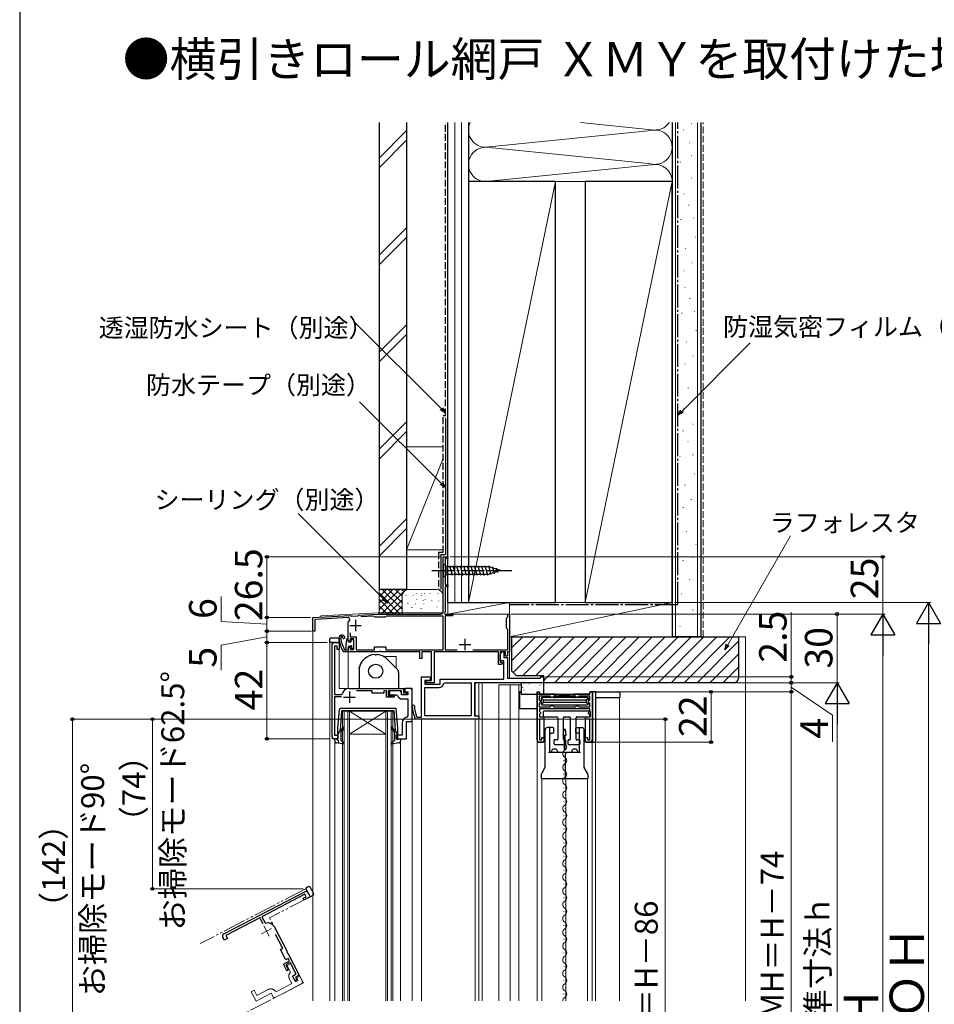
# Model space of a CAD drawing. Extents: x 0 to 1050, y 0 to 1583.
# Drawn here: x 0 to 399, y 339 to 770 of the extents above; entities that cross this region are included whole.
import ezdxf

# ---------------------------------------------------------------- set-up
doc = ezdxf.new("R2010")
doc.units = 0
for name, pattern in [('YCENTER_1', [13, 10, -1, 1, -1]), ('YDIVIDE_1', [15, 10, -1, 1, -1, 1, -1]), ('YHIDDEN_1', [4, 3, -1])]:
    doc.linetypes.add(name, pattern=pattern)
for name, color, linetype, lineweight in [('USER1', 3, 'CONTINUOUS', 13), ('YKK_11', 7, 'CONTINUOUS', 30), ('YKK_11E', 7, 'CONTINUOUS', 13), ('YKK_12', 2, 'CONTINUOUS', 13), ('YKK_13', 4, 'CONTINUOUS', 30), ('YKK_D', 6, 'CONTINUOUS', 13), ('YSS_K', 3, 'CONTINUOUS', 13), ('YSS_KE', 3, 'CONTINUOUS', 30)]:
    doc.layers.add(name, color=color, linetype=linetype, lineweight=lineweight)
doc.styles.get("Standard").update_dxf_attribs({"font": 'txt', "bigfont": 'BIGFONT'})
doc.styles.add('text-b', font='txt', dxfattribs={"bigfont": 'extfont2.shx'})

msp = doc.modelspace()

# ---------------------------------------------------------------- linework, layer by layer
at = {"layer": 'YKK_11', "linetype": 'ByBlock', "lineweight": -2}
for p, q in [((185, 511), (185, 535)), ((185, 535), (187, 535)), ((187, 534.3), (185.9, 534.3)), ((185.9, 534.3), (185.9, 522.7)), ((187, 535), (187, 534.3)), ((185.9, 522.7), (187, 522.7)), ((187, 522), (185.9, 522)), ((185.9, 522), (185.9, 510.9)), ((187, 522.7), (187, 522)), ((128, 508.5), (144.5, 509.36)), ((128, 502.5), (128, 508.5)), ((143.8, 508.43), (128.9, 507.65)), ((144.18, 507.57), (143.8, 508.43)), ((144.5, 509.36), (144.78, 509.08)), ((144.78, 509.08), (147.88, 509.24)), ((147.88, 509.24), (148.2, 509.56)), ((148.2, 509.56), (156.62, 510)), ((154.72, 509), (148.99, 508.7)), ((155.02, 508.8), (154.72, 509)), ((155.3, 508.6), (155.02, 508.8)), ((159.7, 508.6), (155.3, 508.6)), ((156.62, 510), (157.04, 510)), ((157.04, 510), (157.22, 509.88)), ((157.22, 509.88), (157.77, 509.88)), ((157.77, 509.88), (157.96, 510)), ((157.96, 510), (184, 510)), ((159.99, 508.85), (159.7, 508.6)), ((160.29, 509.1), (159.99, 508.85)), ((185, 509.1), (160.29, 509.1)), ((185, 494.4), (185, 509.1)), ((185.9, 510.9), (185.58, 510.34)), ((185.58, 510.34), (185.77, 510)), ((185.77, 510), (189, 510)), ((189, 509.2), (185.9, 509.2)), ((185.9, 509.2), (185.9, 494.4)), ((189, 510), (189, 509.2)), ((212.6, 508.2), (212.9, 508.5)), ((212.6, 503.8), (212.6, 508.2)), ((212.9, 508.5), (213.2, 508.8)), ((213.2, 508.8), (213.2, 510)), ((213.2, 510), (214, 510)), ((214, 510), (214, 506.46)), ((128.9, 507.65), (128.9, 502.5)), ((143.5, 506.52), (143.56, 506.77)), ((143.5, 498.5), (143.5, 506.52)), ((212.9, 503.5), (212.6, 503.8)), ((213.2, 503.2), (212.9, 503.5)), ((214, 506.46), (213.88, 506.27)), ((213.88, 506.27), (213.88, 505.73)), ((213.88, 505.73), (214, 505.54)), ((214, 505.54), (214, 493.5)), ((128.9, 502.5), (128, 502.5)), ((146, 499.2), (144.3, 499.2)), ((144.3, 499.2), (144.3, 498.3)), ((144.4, 501.83), (144.4, 500.1)), ((144.4, 500.1), (146.9, 500.1)), ((146, 494.5), (146, 499.2)), ((146.9, 500.1), (146.9, 494.4)), ((213.2, 494.4), (213.2, 503.2)), ((136.5, 456.5), (136.5, 496.5)), ((137.5, 497.5), (139.5, 497.5)), ((138.7, 496), (137.5, 496)), ((137.5, 496), (137.5, 474.8)), ((138.7, 494.5), (138.7, 496)), ((139.5, 497.5), (139.5, 494.5)), ((144, 498), (143.5, 498.5)), ((143.5, 495), (144, 495.5)), ((143.5, 493.5), (143.5, 495)), ((144.3, 498.3), (144, 498)), ((144, 495.5), (144.3, 495.2)), ((144.3, 495.2), (144.3, 494.5)), ((155, 494.4), (155, 495.6)), ((155, 495.6), (160, 495.6)), ((160, 495.6), (160, 494.4)), ((139.5, 494.5), (138.7, 494.5)), ((157.04, 493.5), (143.5, 493.5)), ((144.3, 494.5), (146, 494.5)), ((146.9, 494.4), (155, 494.4)), ((157.22, 493.62), (157.04, 493.5)), ((157.77, 493.62), (157.22, 493.62)), ((157.96, 493.5), (157.77, 493.62)), ((174.8, 493.5), (157.96, 493.5)), ((160, 494.4), (185, 494.4)), ((174.8, 490.5), (174.8, 493.5)), ((179.9, 493.5), (175.6, 493.5)), ((175.6, 493.5), (175.6, 490.5)), ((179.9, 481), (179.9, 493.5)), ((209.1, 493.5), (181, 493.5)), ((181, 493.5), (181, 479.9)), ((185.9, 494.4), (191.1, 494.4)), ((197.9, 494.4), (213.2, 494.4)), ((209.1, 488), (209.1, 493.5)), ((212.2, 493.5), (209.9, 493.5)), ((209.9, 493.5), (209.9, 489)), ((212.2, 492), (212.2, 493.5)), ((212.7, 491.5), (212.2, 492)), ((213, 491.8), (212.7, 491.5)), ((214, 493.5), (213, 493.5)), ((213, 493.5), (213, 491.8)), ((175.6, 490.5), (174.8, 490.5)), ((210.3, 488), (209.1, 488)), ((209.9, 489), (210.78, 489)), ((210.94, 488.61), (210.3, 488)), ((210.78, 489), (210.94, 488.61)), ((177.5, 479.9), (177.5, 481)), ((177.5, 481), (179.9, 481)), ((181, 479.9), (177.5, 479.9)), ((137.5, 474.8), (140.55, 474.8)), ((140.5, 473.8), (137.5, 473.8)), ((137.5, 473.8), (137.5, 457)), ((140.55, 474.8), (140.85, 475.05)), ((143.8, 477.5), (156.04, 477.5)), ((154, 476.5), (147.11, 476.5)), ((154, 475.4), (154, 476.5)), ((159, 475.4), (154, 475.4)), ((156.04, 477.5), (156.22, 477.38)), ((156.22, 477.38), (156.77, 477.38)), ((156.77, 477.38), (156.96, 477.5)), ((156.96, 477.5), (167.7, 477.5)), ((160.2, 476.5), (159, 476.5)), ((159, 476.5), (159, 475.4)), ((160.2, 473.6), (160.2, 476.5)), ((163.5, 473.6), (160.2, 473.6)), ((166.7, 476.5), (161, 476.5)), ((161, 476.5), (161, 474.4)), ((161, 474.4), (163.5, 474.4)), ((163.5, 474.4), (163.5, 473.6)), ((166.7, 474.7), (166.7, 476.5)), ((169, 474.7), (166.7, 474.7)), ((167.7, 477.5), (167.7, 475.6)), ((167.7, 475.6), (169, 475.6)), ((169, 475.6), (169, 474.7)), ((137.5, 457), (139, 457)), ((139, 457), (139, 455.5)), ((139, 455.5), (137.5, 455.5))]:
    msp.add_line(p, q, dxfattribs=at)
at = {"layer": 'YKK_11'}
for p, q in [((144.2, 505), (149.2, 505)), ((146.7, 507.5), (146.7, 502.5)), ((194.5, 499.2), (194.5, 494.2)), ((192, 496.7), (197, 496.7)), ((141.5, 473.7), (146.5, 473.7)), ((144, 476.2), (144, 471.2))]:
    msp.add_line(p, q, dxfattribs=at)
at = {"layer": 'YKK_11', "linetype": 'ByBlock', "lineweight": -2, "ltscale": 0.5}
for p, q in [((209.9, 492.3), (210.66, 493.58)), ((209.9, 489.5), (209.9, 492.3)), ((210.66, 493.58), (211.4, 493.38)), ((211.4, 493.38), (211.4, 491)), ((211.4, 491), (213, 491)), ((213, 491), (213, 482)), ((211.5, 489.5), (209.9, 489.5)), ((211.5, 481.5), (211.5, 489.5)), ((175.5, 464.9), (175.5, 482.5)), ((175.5, 482.5), (179.3, 482.5)), ((179.3, 482.5), (179.3, 481)), ((213, 482), (227.5, 482)), ((227.5, 482), (227.5, 482.5)), ((227.5, 482.5), (229, 482.5)), ((229, 482.5), (229, 480)), ((179.3, 481), (177, 481)), ((177, 481), (177, 479.4)), ((177, 479.4), (183.7, 479.4)), ((177, 465.5), (177, 477.9)), ((177, 477.9), (183.2, 477.9)), ((183.7, 479.4), (183.7, 481.5)), ((183.7, 481.5), (211.5, 481.5)), ((185.17, 479.58), (185.67, 480)), ((185.67, 480), (197.2, 480)), ((197.2, 480), (197.2, 465.5)), ((229, 480), (198.7, 480)), ((198.7, 480), (198.7, 465.5)), ((165.7, 476.5), (161.5, 476.5)), ((161.5, 476.5), (161.5, 474.7)), ((161.5, 474.7), (164.53, 474.7)), ((164.53, 474.7), (165, 474.35)), ((166.7, 474.7), (166.7, 475.5)), ((169.5, 474.7), (166.7, 474.7)), ((170.3, 477.5), (168.2, 477.5)), ((168.2, 477.5), (168.2, 476)), ((168.2, 476), (169.5, 476)), ((169.5, 476), (169.5, 474.7)), ((171.5, 477.5), (170.3, 477.5)), ((171.5, 463), (171.5, 477.5)), ((226, 455), (226, 476)), ((226, 476), (227, 476)), ((231.7, 474.1), (226.9, 474.1)), ((226.9, 474.1), (226.9, 472.55)), ((227, 476), (227, 475)), ((227, 475), (249, 475)), ((232, 473.8), (231.7, 474.1)), ((232.3, 473.5), (232, 473.8)), ((232.7, 473.5), (232.3, 473.5)), ((233, 473.8), (232.7, 473.5)), ((233.3, 474.1), (233, 473.8)), ((242.7, 474.1), (233.3, 474.1)), ((243, 473.8), (242.7, 474.1)), ((243.3, 473.5), (243, 473.8)), ((243.7, 473.5), (243.3, 473.5)), ((244, 473.8), (243.7, 473.5)), ((244.3, 474.1), (244, 473.8)), ((249.1, 474.1), (244.3, 474.1)), ((249, 475), (249, 476)), ((249, 476), (250, 476)), ((249.1, 472.55), (249.1, 474.1)), ((250, 476), (250, 455)), ((167, 472.9), (169.5, 472.9)), ((169.5, 472.9), (169.5, 465.46)), ((226.9, 472.55), (227.2, 472.25)), ((227.2, 471.25), (226.9, 470.95)), ((226.9, 470.95), (226.9, 469.4)), ((226.9, 469.4), (231.7, 469.4)), ((227.2, 472.25), (227.5, 471.95)), ((227.5, 471.55), (227.2, 471.25)), ((227.5, 471.95), (227.5, 471.55)), ((231.7, 469.4), (232, 469.7)), ((232, 469.7), (232.3, 470)), ((232.3, 470), (232.7, 470)), ((232.7, 470), (233, 469.7)), ((233, 469.7), (233.3, 469.4)), ((233.3, 469.4), (242.7, 469.4)), ((242.7, 469.4), (243, 469.7)), ((243, 469.7), (243.3, 470)), ((243.3, 470), (243.7, 470)), ((243.7, 470), (244, 469.7)), ((244, 469.7), (244.3, 469.4)), ((244.3, 469.4), (249.1, 469.4)), ((248.5, 471.95), (248.8, 472.25)), ((248.5, 471.55), (248.5, 471.95)), ((248.8, 471.25), (248.5, 471.55)), ((248.8, 472.25), (249.1, 472.55)), ((249.1, 470.95), (248.8, 471.25)), ((249.1, 469.4), (249.1, 470.95)), ((169.5, 465.46), (169.08, 464.97)), ((173.36, 465.22), (173.82, 464.9)), ((173.82, 464.9), (175.5, 464.9)), ((197.2, 465.5), (177, 465.5)), ((198.7, 465.5), (200.5, 465.5)), ((200.5, 465.5), (200.5, 464)), ((249, 468.5), (227, 468.5)), ((227, 468.5), (227, 467.47)), ((227, 467.47), (227.2, 467.27)), ((227.2, 466.23), (227, 466.03)), ((227, 466.03), (227, 465)), ((227, 465), (228.9, 465)), ((227.2, 467.27), (227.5, 466.97)), ((227.5, 466.53), (227.2, 466.23)), ((227.5, 466.97), (227.5, 466.53)), ((228.9, 465), (228.9, 464)), ((247.1, 464), (247.1, 465)), ((247.1, 465), (249, 465)), ((248.5, 466.95), (248.8, 467.25)), ((248.5, 466.55), (248.5, 466.95)), ((248.8, 466.25), (248.5, 466.55)), ((248.8, 467.25), (249, 467.45)), ((249, 466.05), (248.8, 466.25)), ((249, 467.45), (249, 468.5)), ((249, 465), (249, 466.05)), ((167, 462.5), (167, 457)), ((169, 455.5), (169, 463)), ((169, 463), (171.5, 463)), ((173.22, 464), (172.77, 464.3)), ((200.5, 464), (173.22, 464)), ((228.9, 464), (227, 464)), ((227, 464), (227, 455)), ((249, 464), (247.1, 464)), ((249, 455), (249, 464)), ((167, 457), (164.5, 457)), ((164.5, 457), (164.5, 455.5)), ((164.5, 455.5), (169, 455.5)), ((227, 455), (228, 455)), ((229, 454), (227, 454)), ((228, 455), (228, 456)), ((228, 456), (229, 456)), ((229, 456), (229, 454)), ((247, 454), (247, 456)), ((247, 456), (248, 456)), ((249, 454), (247, 454)), ((248, 456), (248, 455)), ((248, 455), (249, 455))]:
    msp.add_line(p, q, dxfattribs=at)
at = {"layer": 'YKK_11', "linetype": 'ByBlock', "lineweight": -2}
for centre, radius, start, end in [((184, 511), 1, 270, 360), ((146.7, 505), 3.6, 134.4331, 150.5713), ((137.5, 496.5), 1, 90, 180), ((143.8, 474.5), 3, 90, 169.5243), ((137.5, 456.5), 1, 180, 270)]:
    msp.add_arc(centre, radius, start, end, dxfattribs=at)
at = {"layer": 'YKK_11', "linetype": 'ByBlock', "lineweight": -2, "ltscale": 0.5}
for centre, radius, start, end in [((183.2, 479.9), 2, 270, 350.7931), ((167, 475), 2.1, 197.9202, 270), ((165.7, 475.5), 1, 0, 90), ((171.94, 469.67), 0.45, 2.7977, 182.7977), ((186.48, 470.38), 15, 182.7977, 203.936), ((186.48, 470.38), 14.1, 182.7977, 201.493), ((169.5, 462.5), 2.5, 99.5941, 180), ((227, 455), 1, 180, 270), ((249, 455), 1, 270, 360)]:
    msp.add_arc(centre, radius, start, end, dxfattribs=at)
at = {"layer": 'YKK_11E', "linetype": 'ByBlock', "lineweight": -2}
for p, q in [((89.11, 370.18), (124.59, 388.65)), ((124.61, 387.53), (105.8, 377.74)), ((125.16, 386.47), (124.61, 387.53)), ((125.94, 388.22), (126.86, 386.45)), ((123.83, 385.77), (125.16, 386.47)), ((124.2, 385.06), (123.83, 385.77)), ((126.86, 386.45), (124.2, 385.06)), ((104.92, 377.28), (90.02, 369.52)), ((106.31, 374.61), (104.92, 377.28)), ((105.8, 377.74), (107.21, 375.03)), ((107.21, 375.03), (107.57, 374.88)), ((111.11, 373.4), (116.76, 362.54)), ((89.38, 367.5), (88.68, 368.83)), ((90.71, 368.19), (89.38, 367.5)), ((90.02, 369.52), (90.71, 368.19)), ((114.93, 363.89), (111.75, 370)), ((113.96, 363.38), (114.93, 363.89)), ((116.26, 358.95), (113.96, 363.38)), ((116.76, 362.54), (116.74, 362.32)), ((116.74, 362.32), (116.99, 361.84)), ((116.99, 361.84), (117.18, 361.73)), ((117.18, 361.73), (122.14, 352.2)), ((115.22, 357.05), (117.79, 358.39)), ((117.24, 359.46), (116.26, 358.95)), ((118.16, 357.68), (116.3, 356.71)), ((117.79, 358.39), (117.24, 359.46)), ((120.8, 352.63), (118.16, 357.68)), ((116.75, 354.13), (115.22, 357.05)), ((116.3, 356.71), (117.45, 354.5)), ((117.45, 354.5), (116.75, 354.13)), ((119.2, 351.8), (120.8, 352.63)), ((120.26, 349.76), (119.2, 351.8)), ((121.06, 350.17), (120.26, 349.76)), ((122.14, 352.2), (120.46, 351.32)), ((120.46, 351.32), (121.06, 350.17))]:
    msp.add_line(p, q, dxfattribs=at)
at = {"layer": 'YKK_11E'}
for p, q in [((110.05, 372.62), (105.61, 370.31)), ((106.68, 373.69), (108.98, 369.25))]:
    msp.add_line(p, q, dxfattribs=at)
at = {"layer": 'YKK_11E', "linetype": 'YDIVIDE_1'}
for p, q in [((116.8, 356.41), (118.39, 357.24)), ((118.39, 357.24), (120.33, 353.51)), ((118.19, 353.72), (116.8, 356.41)), ((118.11, 353.14), (118.19, 353.72)), ((123.9, 348.83), (111.04, 342.14)), ((118.89, 348.48), (117.74, 350.7)), ((119.91, 352.16), (119.2, 351.8)), ((119.2, 351.8), (120.49, 349.31)), ((120.49, 349.31), (121.64, 349.91)), ((121.04, 351.07), (122.37, 351.76)), ((121.64, 349.91), (121.04, 351.07)), ((122.37, 351.76), (123.34, 349.89)), ((123.34, 349.89), (123.9, 348.83)), ((101.15, 344.88), (102.48, 345.57)), ((103.23, 340.89), (101.15, 344.88)), ((102.48, 345.57), (103.64, 343.36)), ((109.88, 344.35), (103.23, 340.89)), ((103.64, 343.36), (108.52, 345.9)), ((111.04, 342.14), (109.88, 344.35)), ((111.66, 345.19), (112.29, 345.04)), ((112.29, 345.04), (118.89, 348.48))]:
    msp.add_line(p, q, dxfattribs=at)
at = {"layer": 'YKK_11E', "linetype": 'ByBlock', "lineweight": -2}
for centre, radius, start, end in [((125.05, 387.76), 1, 27.5, 117.5), ((108.45, 372.02), 3, 27.5, 107.0243), ((89.57, 369.29), 1, 117.5, 207.5)]:
    msp.add_arc(centre, radius, start, end, dxfattribs=at)
at = {"layer": 'YKK_11E', "linetype": 'YDIVIDE_1'}
for centre, radius, start, end in [((119.6, 351.67), 2.1, 135.4202, 207.5), ((119.45, 353.05), 1, 297.5, 27.5), ((109.67, 343.68), 2.5, 37.0941, 117.5)]:
    msp.add_arc(centre, radius, start, end, dxfattribs=at)
at = {"layer": 'YKK_12'}
for p, q in [((187, 535), (185, 535)), ((185, 535), (185, 510.5)), ((187, 510), (187, 535)), ((128, 508.5), (131.5, 508.68)), ((128, 508.5), (128, 341)), ((131.5, 509.18), (156.61, 510.5)), ((131.5, 509.18), (131.5, 508.68)), ((156.61, 510.5), (185, 510.5)), ((187, 510), (214, 510)), ((214, 510), (214, 482)), ((135.7, 497.5), (135.5, 497.3)), ((135.5, 497.3), (135.5, 341)), ((135.7, 497.5), (139.5, 497.5)), ((136.5, 497.5), (136.5, 455.5)), ((139.5, 497.5), (139.5, 477.5)), ((143.5, 493.5), (143.5, 477.5)), ((147, 493.5), (143.5, 493.5)), ((158.82, 491.5), (164.5, 491.5)), ((164.5, 491.5), (164.5, 486.32)), ((214, 492.6), (214, 482)), ((199, 480), (229, 480)), ((199, 480), (199, 465.54)), ((200.5, 341), (200.5, 480)), ((202, 480), (202, 341)), ((209.3, 341), (209.3, 479)), ((209.3, 479), (219, 479)), ((214.2, 341), (214.2, 479)), ((218, 341), (218, 479)), ((170.5, 477.5), (139.5, 477.5)), ((171.5, 341), (171.5, 476.5)), ((226, 468.5), (218.01, 468.5)), ((226, 341), (226, 468.5)), ((171.5, 463), (169, 463)), ((169, 463), (169, 455.5)), ((175.5, 464), (171.5, 464)), ((171.5, 464), (171.5, 341)), ((175.5, 464), (175.5, 341)), ((199, 464), (175.5, 464)), ((175.5, 341), (175.5, 464)), ((199, 464), (199, 341)), ((136.5, 455.5), (139, 455.5)), ((137.6, 454.63), (137.6, 341)), ((166.4, 341), (166.4, 454.63)), ((169, 455.5), (168.5, 455.5)), ((228, 438), (228, 341)), ((238.5, 438), (238.5, 341)), ((248, 438), (248, 341))]:
    msp.add_line(p, q, dxfattribs=at)
at = {"layer": 'YKK_12', "linetype": 'Continuous'}
for p, q in [((251.5, 473.5), (251.5, 341)), ((262, 473.5), (262, 341)), ((144, 467.5), (141, 467.5)), ((141, 467.5), (141, 341)), ((141.7, 341), (141.7, 467.5)), ((143.3, 467.5), (143.3, 341)), ((144, 341), (144, 467.5)), ((160, 467.5), (144, 467.5)), ((160, 467.5), (144, 457.5)), ((144, 467.5), (160, 457.5)), ((163, 467.5), (160, 467.5)), ((160, 467.5), (160, 341)), ((160.7, 341), (160.7, 467.5)), ((162.3, 467.5), (162.3, 341)), ((163, 341), (163, 467.5)), ((160, 457.5), (144, 457.5)), ((237.68, 452.1), (237.68, 451.9)), ((250.1, 454), (250.1, 341)), ((238.44, 449.1), (238.44, 448.9)), ((237.68, 446.1), (237.68, 445.9)), ((237.68, 440.1), (237.68, 439.9)), ((238.44, 443.1), (238.44, 442.9)), ((238.44, 437.1), (238.44, 436.9)), ((237.68, 434.1), (237.68, 433.9)), ((238.44, 431.1), (238.44, 430.9)), ((237.68, 428.1), (237.68, 427.9)), ((237.68, 422.1), (237.68, 421.9)), ((238.44, 425.1), (238.44, 424.9)), ((238.44, 419.1), (238.44, 418.9)), ((237.68, 416.1), (237.68, 415.9)), ((238.44, 413.1), (238.44, 412.9)), ((237.68, 410.1), (237.68, 409.9)), ((238.44, 407.1), (238.44, 406.9)), ((237.68, 404.1), (237.68, 403.9)), ((238.44, 401.1), (238.44, 400.9)), ((237.68, 398.1), (237.68, 397.9)), ((237.68, 392.1), (237.68, 391.9)), ((238.44, 395.1), (238.44, 394.9)), ((238.44, 389.1), (238.44, 388.9)), ((237.68, 386.1), (237.68, 385.9)), ((238.44, 383.1), (238.44, 382.9)), ((237.68, 380), (237.68, 379.8)), ((238.44, 377), (238.44, 376.8)), ((237.68, 374), (237.68, 373.8)), ((238.44, 371), (238.44, 370.8)), ((237.68, 368), (237.68, 367.8)), ((237.68, 362), (237.68, 361.8)), ((238.44, 365), (238.44, 364.8)), ((238.44, 359), (238.44, 358.8)), ((237.68, 356), (237.68, 355.8)), ((238.44, 353), (238.44, 352.8)), ((237.68, 350), (237.68, 349.8)), ((238.44, 347), (238.44, 346.8)), ((237.68, 344), (237.68, 343.8))]:
    msp.add_line(p, q, dxfattribs=at)
at = {"layer": 'YKK_12', "linetype": 'YDIVIDE_1'}
for p, q in [((124.84, 389.91), (78.89, 365.99)), ((125.11, 389.82), (124.84, 389.91)), ((125.11, 389.82), (126.86, 386.45)), ((126.86, 386.45), (109.12, 377.21)), ((123.44, 349.72), (109.12, 377.21)), ((123.01, 348.37), (95.51, 334.05)), ((103.23, 340.89), (103, 341.33))]:
    msp.add_line(p, q, dxfattribs=at)
at = {"layer": 'YKK_12'}
msp.add_arc((170.5, 476.5), 1, 0, 90, dxfattribs=at)
at = {"layer": 'YKK_12', "linetype": 'YDIVIDE_1'}
for centre, start, end in [((138.33, 454.06), 342, 72), ((122.55, 349.26), 297.5, 27.5)]:
    msp.add_arc(centre, 1, start, end, dxfattribs=at)
at = {"layer": 'YKK_12', "linetype": 'Continuous'}
for centre, radius, start, end in [((237.22, 452), 1.72, 299.2025, 60.7975), ((238.89, 449), 1.72, 119.2025, 240.7975), ((237.22, 446), 1.72, 299.2025, 60.7975), ((238.89, 443), 1.72, 119.2025, 240.7975), ((237.22, 440), 1.72, 299.2025, 60.7975), ((238.89, 437), 1.72, 119.2025, 240.7975), ((237.22, 434), 1.72, 299.2025, 60.7975), ((238.89, 431), 1.72, 119.2025, 240.7975), ((238.89, 425), 1.72, 119.2025, 240.7975), ((237.22, 428), 1.72, 299.2025, 60.7975), ((237.22, 422), 1.72, 299.2025, 60.7975), ((238.89, 419), 1.72, 119.2025, 240.7975), ((237.22, 416), 1.72, 299.2025, 60.7975), ((238.89, 413), 1.72, 119.2025, 240.7975), ((237.22, 410), 1.72, 299.2025, 60.7975), ((238.89, 407), 1.72, 119.2025, 240.7975), ((237.22, 404), 1.72, 299.2025, 60.7975), ((238.89, 401), 1.72, 119.2025, 240.7975), ((238.89, 395), 1.72, 119.2025, 240.7975), ((237.22, 398), 1.72, 299.2025, 60.7975), ((237.22, 392), 1.72, 299.2025, 60.7975), ((238.89, 389), 1.72, 119.2025, 240.7975), ((237.22, 386), 1.72, 299.2025, 60.7975), ((238.89, 383), 1.72, 119.2025, 240.7975), ((237.13, 379.95), 1.8, 300.8255, 59.1745), ((238.89, 376.9), 1.72, 119.1987, 240.8013), ((237.22, 373.9), 1.72, 299.2025, 60.7975), ((238.89, 370.9), 1.72, 119.2064, 240.7936), ((238.89, 364.9), 1.72, 119.2025, 240.7975), ((237.22, 367.9), 1.72, 299.2025, 60.7975), ((237.22, 361.9), 1.72, 299.2025, 60.7975), ((238.89, 358.9), 1.72, 119.2025, 240.7975), ((237.22, 355.9), 1.72, 299.2025, 60.7975), ((238.89, 352.9), 1.72, 119.2025, 240.7975), ((237.22, 349.9), 1.72, 299.2025, 60.7975), ((238.89, 346.9), 1.72, 119.2025, 240.7975), ((237.22, 343.9), 1.72, 299.2025, 60.7975), ((238.89, 340.9), 1.72, 119.2025, 176.5742)]:
    msp.add_arc(centre, radius, start, end, dxfattribs=at)
at = {"layer": 'YKK_13', "linetype": 'Continuous'}
for p, q in [((185, 532.1), (185, 525.9)), ((185, 532.1), (186.55, 530.55)), ((205.08, 530.55), (186.55, 530.55)), ((186.55, 530.55), (186.55, 527.45)), ((188.98, 526.9), (187.85, 531.1)), ((190.53, 526.9), (189.4, 531.1)), ((192.08, 526.9), (190.96, 531.1)), ((193.63, 526.9), (192.51, 531.1)), ((195.19, 526.9), (194.06, 531.1)), ((196.74, 526.9), (195.61, 531.1)), ((198.29, 526.9), (197.17, 531.1)), ((199.85, 526.9), (198.72, 531.1)), ((201.4, 526.9), (200.27, 531.1)), ((202.95, 526.9), (201.83, 531.1)), ((204.5, 526.9), (203.38, 531.1)), ((205.99, 527.16), (204.93, 531.1)), ((210, 529), (205.08, 530.55)), ((207.42, 527.61), (206.61, 530.65)), ((208.85, 528.06), (208.3, 530.11)), ((185, 525.9), (186.55, 527.45)), ((186.55, 527.45), (205.08, 527.45)), ((210, 529), (205.08, 527.45)), ((142.5, 495.83), (142.5, 493.5)), ((143.5, 495.6), (143.5, 493.8)), ((143.8, 497.8), (144.8, 497.8)), ((143.8, 495.9), (144.34, 495.9)), ((144.8, 497.8), (144.8, 498.6)), ((144.8, 494.9), (144.8, 495.44)), ((145.1, 498.9), (145.6, 498.9)), ((145.14, 494.76), (145.81, 495.43)), ((145.9, 495.64), (145.9, 498.6)), ((143.2, 493.5), (141.87, 493.5)), ((229, 480), (219, 480)), ((219, 480), (219, 475)), ((219.71, 477.81), (219.79, 477.86)), ((219.83, 478.4), (219.84, 478.4)), ((220.23, 479.85), (220.28, 479.85)), ((221.65, 478.23), (221.7, 478.23)), ((222.4, 479.59), (222.48, 479.64)), ((222.95, 479.5), (222.96, 479.51)), ((223.27, 479.85), (223.32, 479.85)), ((224.69, 478.23), (224.74, 478.23)), ((226.31, 479.85), (226.36, 479.85)), ((226.34, 477.86), (226.35, 477.87)), ((227.2, 478.85), (227.29, 478.9)), ((227.73, 478.23), (227.78, 478.23)), ((229, 475), (229, 480)), ((219, 475), (229, 475)), ((220.23, 476.86), (220.28, 476.86)), ((220.81, 475.9), (220.82, 475.91)), ((221.51, 475.08), (221.6, 475.14)), ((221.65, 475.24), (221.7, 475.24)), ((223.27, 476.86), (223.32, 476.86)), ((223.6, 476.89), (223.61, 476.89)), ((224.69, 475.24), (224.74, 475.24)), ((226.31, 476.86), (226.36, 476.86)), ((227.32, 475.37), (227.32, 475.37)), ((227.73, 475.24), (227.78, 475.24)), ((237.81, 450.75), (238.21, 450.75)), ((237.81, 450.75), (238.21, 450.75))]:
    msp.add_line(p, q, dxfattribs=at)
at = {"layer": 'YKK_13', "linetype": 'YCENTER_1'}
msp.add_line((180, 529), (215, 529), dxfattribs=at)
at = {"layer": 'YKK_13'}
for p, q in [((138.2, 499.5), (135.78, 499.42)), ((139.02, 499.47), (138.2, 499.5)), ((135.3, 498.92), (135.3, 498.42)), ((135.3, 498.42), (135.3, 497.5)), ((135.3, 497.5), (135.78, 497.5)), ((138.2, 497.5), (135.78, 497.5)), ((138.53, 497.5), (138.2, 497.5)), ((138.53, 497.5), (139.5, 497.5)), ((139.5, 497.5), (139.5, 498.97)), ((142.55, 496.56), (142.9, 498.94)), ((143.5, 498.1), (143.5, 498.9)), ((142.5, 494.5), (142.46, 494.5)), ((148.3, 486.2), (148.3, 486.59)), ((149.22, 488.73), (148.57, 487.59)), ((160.66, 490.16), (164.91, 485.91)), ((148.3, 486.2), (148.3, 477.5)), ((165.5, 484.5), (165.5, 477.5)), ((218.69, 476), (218, 476)), ((218.5, 468.5), (218.5, 475.5)), ((219, 476), (218.69, 476)), ((226, 475.5), (226, 473.5)), ((226, 473.5), (226, 454.5)), ((227, 475.3), (227, 475.5)), ((234, 475), (227.3, 475)), ((228.8, 472.5), (227.95, 473.35)), ((248, 473.5), (228.3, 473.5)), ((234, 473.58), (234, 475)), ((234, 475), (242, 475)), ((236, 473.5), (236, 474.76)), ((236, 474.76), (240, 474.76)), ((240, 474.76), (240, 473.5)), ((248.7, 475), (242, 475)), ((242, 475), (242, 473.58)), ((248.35, 473.35), (247.5, 472.5)), ((249, 475.3), (249, 475.5)), ((250.7, 476), (249.5, 476)), ((250.2, 475.5), (250.2, 454.5)), ((251, 476), (250.7, 476)), ((251.91, 476), (251, 476)), ((251.5, 475.5), (251.5, 454.5)), ((251.5, 473.5), (251.96, 473.5)), ((251.91, 476), (261.7, 476)), ((251.96, 473.5), (262.2, 473.5)), ((262.2, 475.5), (262.2, 473.5)), ((227.3, 471.77), (227.8, 472.27)), ((227.8, 471.27), (227.3, 471.77)), ((227.8, 473), (227.8, 470.8)), ((227.95, 470.45), (228.8, 471.3)), ((228.3, 470.3), (248, 470.3)), ((228.8, 471.3), (228.8, 472.5)), ((228.8, 472.5), (247.5, 472.5)), ((247.5, 471.3), (228.8, 471.3)), ((232.5, 470), (232.2, 470.3)), ((232.8, 470.3), (232.5, 470)), ((243.5, 470), (243.2, 470.3)), ((243.8, 470.3), (243.5, 470)), ((247.5, 472.5), (247.5, 471.3)), ((247.5, 471.3), (248.35, 470.45)), ((248.5, 470.8), (248.5, 473)), ((218.5, 468.5), (218, 468.5)), ((226, 468.5), (218.5, 468.5)), ((228.7, 467.2), (228.7, 465.3)), ((249, 467.5), (229, 467.5)), ((229, 465), (229, 454.5)), ((229, 465), (234.7, 465)), ((243, 468.5), (233, 468.5)), ((235, 464.7), (235, 455.3)), ((237.5, 455.3), (237.5, 464.7)), ((237.8, 465), (240.2, 465)), ((240.5, 464.7), (240.5, 455.3)), ((243, 455.3), (243, 464.7)), ((243.3, 465), (249, 465)), ((247, 465), (247, 454.5)), ((249.3, 465.3), (249.3, 467.2)), ((232.75, 460.4), (230.5, 460.4)), ((231.5, 450), (231.5, 460.4)), ((243.25, 460.4), (245.5, 460.4)), ((244.5, 450), (244.5, 460.4)), ((229.5, 443.12), (229.5, 459.4)), ((232, 458), (232.75, 458)), ((233.25, 458.5), (233.25, 459.9)), ((242.75, 459.9), (242.75, 458.5)), ((244, 458), (243.25, 458)), ((246.5, 443.12), (246.5, 459.4)), ((226.5, 454), (228.5, 454)), ((233.25, 454.7), (233.25, 453.5)), ((234.7, 455), (233.55, 455)), ((233.75, 453), (238.25, 453)), ((238.25, 455), (237.8, 455)), ((238.55, 453.3), (238.55, 454.7)), ((239.45, 454.7), (239.45, 453.3)), ((240.2, 455), (239.75, 455)), ((239.75, 453), (244.25, 453)), ((244.45, 455), (243.3, 455)), ((244.75, 453.5), (244.75, 454.7)), ((247.5, 454), (250.7, 454)), ((250.7, 454), (251, 454)), ((245, 449.5), (231, 449.5)), ((232.35, 450), (232.35, 449.5)), ((233.85, 451), (233.35, 451)), ((234.85, 450), (234.85, 449.5)), ((238.3, 448.5), (238.3, 438)), ((241.15, 450), (241.15, 449.5)), ((242.65, 451), (242.15, 451)), ((243.65, 450), (243.65, 449.5)), ((227.8, 439.87), (227.8, 438)), ((229.45, 442.89), (227.86, 440.11)), ((248.13, 440.11), (246.55, 442.89)), ((248.2, 439.87), (248.2, 438)), ((248.2, 438), (227.8, 438))]:
    msp.add_line(p, q, dxfattribs=at)
at = {"layer": 'YKK_13', "linetype": 'ByBlock', "lineweight": -2, "ltscale": 0.5}
for p, q in [((139, 460.13), (139.65, 468.36)), ((139.65, 468.36), (140.14, 468.8)), ((140.57, 467.53), (140.01, 459.3)), ((140.14, 468.8), (164.32, 468.8)), ((140.57, 467.53), (140.87, 467.8)), ((140.87, 467.8), (152, 467.8)), ((152, 467.8), (163.41, 467.8)), ((163.41, 467.8), (163.99, 459.3)), ((164.32, 468.8), (165, 460.13)), ((139, 455.21), (139, 460.13)), ((140.01, 459.3), (139, 457.3)), ((140.03, 459.46), (140.36, 459.29)), ((140.2, 458.03), (140.2, 454.9)), ((140.36, 459.29), (140.74, 459.61)), ((141.06, 459.23), (140.56, 458.8)), ((163.44, 458.8), (162.93, 459.23)), ((163.26, 459.61), (163.64, 459.29)), ((163.64, 459.29), (163.97, 459.46)), ((163.8, 454.9), (163.8, 458.03)), ((163.99, 459.3), (165, 457.3)), ((165, 460.13), (165, 455.21)), ((137.6, 454.63), (137.6, 455.59)), ((137.6, 455.59), (139, 455.21)), ((141.42, 453.09), (138.42, 453.65)), ((140.2, 454.9), (141.66, 453.57)), ((141.66, 453.57), (141.42, 453.09)), ((162.34, 453.57), (163.8, 454.9)), ((162.58, 453.09), (162.34, 453.57)), ((165.58, 453.65), (162.58, 453.09)), ((165, 455.21), (166.4, 455.59)), ((166.4, 455.59), (166.4, 454.63))]:
    msp.add_line(p, q, dxfattribs=at)
at = {"layer": 'YKK_13', "linetype": 'Continuous', "ltscale": 0.5}
for p, q in [((237.61, 459.5), (237.26, 457)), ((237.26, 457), (238.76, 457)), ((238.41, 459.5), (237.61, 459.5)), ((237.81, 457), (237.81, 450.75)), ((238.21, 450.75), (238.21, 457)), ((238.76, 457), (238.41, 459.5))]:
    msp.add_line(p, q, dxfattribs=at)
at = {"layer": 'YKK_13', "linetype": 'YDIVIDE_1'}
for p, q in [((125.74, 390.6), (124.92, 390.18)), ((124.92, 390.18), (125.15, 389.75)), ((126.26, 387.6), (125.15, 389.75)), ((126.18, 390.83), (125.74, 390.6)), ((126.42, 387.31), (126.26, 387.6)), ((126.42, 387.31), (126.86, 386.45)), ((128.04, 388.53), (126.85, 390.63)), ((128.39, 387.79), (128.04, 388.53)), ((126.86, 386.45), (128.17, 387.13))]:
    msp.add_line(p, q, dxfattribs=at)
at = {"layer": 'YKK_13'}
msp.add_circle((155.5, 485), 3.1, dxfattribs=at)
for centre, radius, start, end in [((135.8, 498.92), 0.5, 92, 180), ((139, 498.97), 0.5, 0, 88), ((140.8, 499.52), 1.3, 19.0068, 184.7056), ((154.45, 500.64), 15, 184.7056, 206.026), ((140.8, 499.52), 0.6, 98.1999, 183.3001), ((149.48, 500.02), 9.3, 183.3001, 213.6122), ((140.76, 499.82), 0.3, 357.393, 98.1999), ((141.55, 499.78), 0.5, 177.393, 19.0068), ((143.2, 498.9), 0.3, 0, 171.6441), ((141.49, 494.71), 0.3, 338.0547, 33.6122), ((147.5, 495.83), 5, 171.6441, 180), ((143.8, 498.1), 0.3, 180, 270), ((141.87, 494.5), 1, 206.026, 270), ((142, 494.5), 0.25, 158.0547, 326.9443), ((142.46, 494.2), 0.3, 90, 146.9443), ((155.5, 485), 7.3, 93.0773, 170.5055), ((155.5, 492.6), 0.5, 218.393, 321.607), ((155.5, 485), 7.3, 45, 86.9227), ((150.3, 486.59), 2, 150, 180), ((163.5, 484.5), 2, 0, 45), ((226.5, 475.5), 0.5, 90, 180), ((226.5, 475.5), 0.5, 0, 90), ((227.3, 475.3), 0.3, 180, 270), ((228.3, 473), 0.5, 90, 180), ((248, 473), 0.5, 0, 90), ((248.7, 475.3), 0.3, 270, 0), ((249.5, 475.5), 0.5, 90, 180), ((250.7, 475.5), 0.5, 90, 180), ((251, 475.5), 0.5, 0, 90), ((261.7, 475.5), 0.5, 0, 90), ((228.3, 470.8), 0.5, 180, 270), ((248, 470.8), 0.5, 270, 0), ((229, 467.2), 0.3, 90, 180), ((229, 465.3), 0.3, 180, 270), ((234.7, 464.7), 0.3, 0, 90), ((237.8, 464.7), 0.3, 90, 180), ((240.2, 464.7), 0.3, 360, 90), ((243.3, 464.7), 0.3, 90, 180), ((249, 467.2), 0.3, 0, 90), ((249, 465.3), 0.3, 270, 360), ((230.5, 459.4), 1, 90, 180), ((232.75, 459.9), 0.5, 0, 90), ((243.25, 459.9), 0.5, 90, 180), ((245.5, 459.4), 1, 360, 90), ((232, 457.5), 0.5, 90, 180), ((232.75, 458.5), 0.5, 270, 0), ((243.25, 458.5), 0.5, 180, 270), ((244, 457.5), 0.5, 360, 90), ((226.5, 454.5), 0.5, 180, 270), ((228.5, 454.5), 0.5, 270, 0), ((233.55, 454.7), 0.3, 90, 180), ((233.75, 453.5), 0.5, 180, 270), ((234.7, 455.3), 0.3, 270, 0), ((237.8, 455.3), 0.3, 180, 270), ((238.25, 454.7), 0.3, 0, 90), ((238.25, 453.3), 0.3, 270, 0), ((239.75, 454.7), 0.3, 90, 180), ((239.75, 453.3), 0.3, 180, 270), ((240.2, 455.3), 0.3, 270, 0), ((243.3, 455.3), 0.3, 180, 270), ((244.25, 453.5), 0.5, 270, 360), ((244.45, 454.7), 0.3, 360, 90), ((247.5, 454.5), 0.5, 180, 270), ((250.7, 454.5), 0.5, 180, 270), ((251, 454.5), 0.5, 270, 0), ((232, 450), 0.5, 180, 270), ((233.35, 450), 1, 90, 180), ((233.85, 450), 1, 360, 90), ((239.3, 448.5), 1, 90, 180), ((242.15, 450), 1, 90, 180), ((242.65, 450), 1, 360, 90), ((244, 450), 0.5, 270, 0), ((228.3, 439.87), 0.5, 150.3559, 180), ((229, 443.12), 0.5, 333.4349, 0), ((247, 443.12), 0.5, 180, 206.5651), ((247.7, 439.87), 0.5, 360, 29.6441)]:
    msp.add_arc(centre, radius, start, end, dxfattribs=at)
at = {"layer": 'YKK_13', "linetype": 'Continuous'}
for centre, radius, start, end in [((143.8, 495.6), 0.3, 90, 180), ((144.34, 496.2), 0.3, 270, 326.9443), ((144.8, 495.9), 0.25, 303.0557, 146.9443), ((145.1, 498.6), 0.3, 90, 180), ((145.1, 495.44), 0.3, 123.0557, 180), ((145, 494.9), 0.2, 180, 315), ((145.6, 498.6), 0.3, 0, 90), ((145.6, 495.64), 0.3, 315, 0), ((143.2, 493.8), 0.3, 270, 0)]:
    msp.add_arc(centre, radius, start, end, dxfattribs=at)
at = {"layer": 'YKK_13', "linetype": 'ByBlock', "lineweight": -2, "ltscale": 0.5}
for centre, radius, start, end in [((141.35, 460.37), 0.25, 0, 180), ((162.65, 460.37), 0.25, 0, 180), ((141.2, 458.03), 1, 130, 180), ((140.1, 460.37), 1, 310, 0), ((140.1, 460.37), 1.5, 310, 0), ((163.9, 460.37), 1.5, 180, 230), ((163.9, 460.37), 1, 180, 230), ((162.8, 458.03), 1, 0, 50), ((138.6, 454.63), 1, 180, 259.4878), ((165.4, 454.63), 1, 280.5121, 0)]:
    msp.add_arc(centre, radius, start, end, dxfattribs=at)
at = {"layer": 'YKK_13', "linetype": 'YDIVIDE_1'}
for centre, start, end in [((126.41, 390.39), 29.5, 117.5), ((127.94, 387.57), 297.5, 25.5)]:
    msp.add_arc(centre, 0.5, start, end, dxfattribs=at)
at = {"layer": 'YKK_13'}
for centre, major_axis, ratio, start_param, end_param in [((218.69, 475.5), (0, 0.5), 0.390025, 0, 1.570796), ((233.5, 473.58), (0.5, 0), 0.159574, 4.712389, 6.283185), ((242.5, 473.58), (0.5, 0), 0.159574, 3.141593, 4.712389)]:
    msp.add_ellipse(centre, major_axis=major_axis, ratio=ratio, start_param=start_param, end_param=end_param, dxfattribs=at)
at = {"layer": 'YKK_D'}
for p, q in [((184.19, 599.67, 0), (145.99, 637.87, 0)), ((289.3, 598.64, 0), (319, 628.47, 0)), ((184.19, 567.09, 0), (148.49, 602.79, 0)), ((158.9, 516.61, 0), (121.57, 553.95, 0)), ((309.27, 496.6, 0), (336.73, 544.16, 0)), ((184.3, 535, 0), (107, 535, 0)), ((108, 535, 0), (108, 508.5, 0)), ((188, 535, 0), (378, 535, 0)), ((377, 535, 0), (377, 510, 0)), ((88, 506.8, 0), (88, 517.62, 0)), ((286, 515), (398, 515)), ((127, 508.5, 0), (107, 508.5, 0)), ((127, 508.5, 0), (107, 508.5, 0)), ((108, 508.5, 0), (108, 502.5, 0)), ((214.7, 510, 0), (378, 510, 0)), ((214.7, 510, 0), (358, 510, 0)), ((214.7, 510, 0), (378, 510, 0)), ((337, 482.5, 0), (337, 510.82, 0)), ((357, 510, 0), (357, 480, 0)), ((108, 505.5, 0), (88, 506.8, 0)), ((397, 504.5), (397, 170.5)), ((108, 500, 0), (88, 496.4, 0)), ((127.45, 502.5, 0), (107, 502.5, 0)), ((127.45, 502.5, 0), (107, 502.5, 0)), ((108, 502.5, 0), (108, 497.5, 0)), ((377, 499.5, 0), (377, 170.5, 0)), ((88, 496.4, 0), (88, 485.45, 0)), ((134.3, 497.5, 0), (107, 497.5, 0)), ((134.3, 497.5, 0), (107, 497.5, 0)), ((108, 497.5, 0), (108, 455.5, 0)), ((229.7, 482.5, 0), (338, 482.5, 0)), ((337, 480, 0), (337, 482.5, 0)), ((229.7, 480, 0), (358, 480, 0)), ((229.7, 480, 0), (338, 480, 0)), ((229.7, 480, 0), (338, 480, 0)), ((229.7, 480, 0), (358.01, 480, 0)), ((337, 480, 0), (337, 477.45, 0)), ((337, 476, 0), (337, 480, 0)), ((337, 478, 0), (355.01, 465.73, 0)), ((250.5, 476, 0), (338, 476, 0)), ((250.5, 476, 0), (338, 476, 0)), ((250.5, 476, 0), (303, 476, 0)), ((302, 454, 0), (302, 476, 0)), ((337, 476, 0), (337, 200, 0)), ((357.01, 469.5, 0), (357, 210.5, 0)), ((355.01, 465.73, 0), (355.01, 454.16, 0)), ((172.5, 464, 0), (22, 464, 0)), ((23, 322.17, 0), (23, 464, 0)), ((172.5, 464, 0), (57, 464, 0)), ((58, 389.91, 0), (58, 464, 0)), ((201, 464, 0), (283, 464, 0)), ((282, 464, 0), (282, 200, 0)), ((135.5, 455.5, 0), (107, 455.5, 0)), ((250, 454, 0), (303, 454, 0)), ((123.84, 389.91, 0), (57, 389.91, 0))]:
    msp.add_line(p, q, dxfattribs=at)
at = {"layer": 'YKK_D', "linetype": 'ByBlock', "lineweight": -2}
for p, q in [((186, 597.86, 0), (183.71, 599.18, 0)), ((186, 597.86, 0), (184.19, 599.67, 0)), ((184.68, 600.15, 0), (186, 597.86, 0)), ((287.5, 596.83, 0), (288.81, 599.12, 0)), ((287.5, 596.83, 0), (289.3, 598.64, 0)), ((289.78, 598.16, 0), (287.5, 596.83, 0)), ((185.99, 565.29, 0), (183.7, 566.61, 0)), ((185.99, 565.29, 0), (184.19, 567.09, 0)), ((184.67, 567.57, 0), (185.99, 565.29, 0)), ((160.71, 514.81, 0), (158.9, 516.61, 0)), ((159.39, 517.1, 0), (160.71, 514.81, 0)), ((160.71, 514.81, 0), (158.42, 516.13, 0)), ((307.99, 494.39, 0), (308.67, 496.94, 0)), ((307.99, 494.39, 0), (309.27, 496.6, 0)), ((309.86, 496.26, 0), (307.99, 494.39, 0))]:
    msp.add_line(p, q, dxfattribs=at)
at = {"layer": 'YKK_D', "lineweight": -2}
for p, q in [((397, 515), (391.75, 505.91)), ((397, 515), (402.25, 505.91)), ((397, 515), (397, 496.81)), ((377, 510, 0), (371.75, 500.91, 0)), ((377, 510, 0), (382.25, 500.91, 0)), ((377, 510, 0), (377, 491.81, 0)), ((391.75, 505.91), (402.25, 505.91)), ((371.75, 500.91, 0), (382.25, 500.91, 0)), ((357.01, 480, 0), (351.76, 470.9, 0)), ((357.01, 480, 0), (362.26, 470.9, 0)), ((357.01, 480, 0), (357.01, 461.81, 0)), ((351.76, 470.9, 0), (362.26, 470.9, 0))]:
    msp.add_line(p, q, dxfattribs=at)
at = {"layer": 'YKK_D', "linetype": 'ByBlock', "lineweight": -2}
for centre, radius in [((108, 535, 0), 0.638), ((377, 535, 0), 0.638), ((108, 508.5, 0), 0.637), ((108, 508.5, 0), 0.638), ((357, 510, 0), 0.638), ((108, 502.5, 0), 0.637), ((108, 502.5, 0), 0.638), ((108, 497.5, 0), 0.637), ((108, 497.5, 0), 0.638), ((337, 482.5, 0), 0.637), ((337, 480, 0), 0.638), ((337, 480, 0), 0.638), ((302, 476, 0), 0.638), ((337, 476, 0), 0.637), ((337, 476, 0), 0.638), ((23, 464, 0), 0.638), ((58, 464, 0), 0.638), ((282, 464, 0), 0.638), ((108, 455.5, 0), 0.637), ((302, 454, 0), 0.637), ((58, 389.91, 0), 0.637)]:
    msp.add_circle(centre, radius, dxfattribs=at)
at = {"layer": 'YSS_K', "linetype": 'Continuous'}
for p, q in [((190, 515), (190, 724.79)), ((193, 515), (193, 724.79)), ((196, 699), (196, 724.79)), ((245.03, 724.79), (275.97, 721.66)), ((285, 699), (285, 724.79)), ((286.5, 500), (286.5, 724.79)), ((293.27, 724.32), (293.47, 724.32)), ((296, 500), (296, 724.79)), ((157, 709.26), (169, 721.26)), ((275.97, 721.34), (205.04, 714.16)), ((289.77, 721.52), (289.97, 721.52)), ((157, 705.01), (169, 717.01)), ((292.57, 715.93), (292.77, 715.93)), ((205.04, 713.84), (275.97, 706.66)), ((293.27, 710.33), (293.47, 710.33)), ((205.04, 699.16), (275.97, 706.34)), ((288.38, 707.53), (288.58, 707.53)), ((196, 699), (285, 699)), ((196, 515), (234, 699)), ((247, 515), (285, 699)), ((293.27, 700.54), (293.47, 700.54)), ((290.11, 693.57), (290.31, 693.57)), ((292.2, 688.67), (292.4, 688.67)), ((288.71, 682.38), (288.91, 682.38)), ((294.3, 683.08), (294.5, 683.08)), ((157, 666.83), (169, 678.83)), ((157, 662.59), (169, 674.59)), ((295, 674.68), (295.2, 674.68)), ((290.81, 669.79), (291.01, 669.79)), ((293.6, 663.49), (293.8, 663.49)), ((290.11, 660), (290.31, 660)), ((290.5, 652.72), (290.7, 652.72)), ((292.59, 647.82), (292.79, 647.82)), ((289.1, 641.53), (289.3, 641.53)), ((294.69, 642.23), (294.89, 642.23)), ((157, 624.4), (169, 636.4)), ((295.39, 633.83), (295.59, 633.83)), ((157, 620.16), (169, 632.16)), ((291.19, 628.94), (291.39, 628.94)), ((293.99, 622.64), (294.19, 622.64)), ((290.5, 619.15), (290.7, 619.15)), ((291.89, 608.66), (292.09, 608.66)), ((296.09, 603.06), (296.29, 603.06)), ((289.77, 599.95), (289.97, 599.95)), ((157, 581.98), (169, 593.98)), ((157, 577.73), (169, 589.73)), ((289.72, 590.08), (289.92, 590.08)), ((293.97, 592.95), (294.17, 592.95)), ((291.81, 585.19), (292.01, 585.19)), ((169, 583), (185, 583)), ((169, 583), (169, 538)), ((187, 533), (187, 583)), ((185, 578), (169, 538)), ((288.32, 578.89), (288.52, 578.89)), ((293.91, 579.59), (294.11, 579.59)), ((294.61, 571.2), (294.81, 571.2)), ((290.42, 566.31), (290.62, 566.31)), ((293.21, 560.01), (293.41, 560.01)), ((289.72, 556.51), (289.92, 556.51)), ((169, 551.55), (157, 539.55)), ((157, 535.31), (169, 547.31)), ((291.12, 546.02), (291.32, 546.02)), ((185, 538), (169, 538)), ((295.31, 540.43), (295.51, 540.43)), ((293.91, 534.83), (294.11, 534.83)), ((289.72, 533.44), (289.92, 533.44)), ((292.51, 525.04), (292.71, 525.04)), ((157, 520.77), (157, 510)), ((170, 520.77), (157, 520.77)), ((157, 511.91), (165.86, 520.77)), ((157, 514.74), (163.03, 520.77)), ((157, 517.56), (160.2, 520.77)), ((157, 520.39), (157.38, 520.77)), ((157.98, 510.05), (168.69, 520.77)), ((158.32, 520.77), (167, 512.08)), ((161.15, 520.77), (167, 514.91)), ((163.97, 520.77), (167, 517.74)), ((166.8, 520.77), (167.78, 519.78)), ((169.63, 520.77), (169.65, 520.75)), ((182, 520.77), (170, 520.77)), ((157, 519.25), (166.25, 510)), ((157, 516.42), (163.42, 510)), ((167, 517.77), (167, 510)), ((168.83, 517.96), (168.83, 518.16)), ((171.84, 517.96), (171.84, 518.16)), ((173.17, 518.96), (173.17, 519.16)), ((173.5, 516.29), (173.5, 516.49)), ((175.52, 517.96), (175.52, 518.16)), ((175.69, 518.96), (175.69, 519.16)), ((176.84, 518.96), (176.84, 519.16)), ((177.18, 516.29), (177.18, 516.49)), ((179.36, 518.96), (179.36, 519.16)), ((182.85, 518.96), (182.85, 519.16)), ((185, 517.77), (185, 512.27)), ((289.02, 518.75), (289.22, 518.75)), ((157, 513.59), (160.6, 510)), ((160.76, 510), (167, 516.25)), ((163.58, 510), (167.02, 513.44)), ((169.5, 514.62), (169.5, 514.82)), ((171.33, 512.77), (171.33, 512.97)), ((172.85, 514.29), (172.85, 514.49)), ((175.35, 512.29), (175.35, 512.49)), ((176.3, 515.69), (176.3, 515.89)), ((176.52, 514.29), (176.52, 514.49)), ((179.97, 515.69), (179.97, 515.89)), ((182.36, 512.95), (182.36, 513.15)), ((183.02, 515.62), (183.02, 515.82)), ((214, 515), (187, 515)), ((187, 515), (187, 510)), ((214, 515), (187, 510)), ((285, 515), (214, 515)), ((214, 500), (214, 515)), ((285, 515), (214, 500)), ((214, 510), (214, 515)), ((285, 500), (285, 515)), ((187, 510), (214, 510)), ((293.91, 511.76), (294.11, 511.76)), ((288.32, 504.76), (288.52, 504.76)), ((214, 500), (285, 500)), ((215, 495.31), (219.7, 500)), ((215.18, 489.83), (225.35, 500)), ((215.51, 484.5), (231.01, 500)), ((219.67, 483), (236.67, 500)), ((225.32, 483), (242.32, 500)), ((229, 481.02), (247.98, 500)), ((233.64, 480), (253.64, 500)), ((239.29, 480), (259.29, 500)), ((244.95, 480), (264.95, 500)), ((250.61, 480), (270.61, 500)), ((256.26, 480), (276.26, 500)), ((261.92, 480), (281.92, 500)), ((267.58, 480), (287.58, 500)), ((273.23, 480), (293.23, 500)), ((278.89, 480), (298.89, 500)), ((284.55, 480), (304.55, 500)), ((290.2, 480), (310.2, 500)), ((314, 500), (317, 500)), ((317, 500), (317, 341)), ((295.86, 480), (314, 498.14)), ((301.52, 480), (314, 492.49)), ((307.18, 480), (314, 486.83))]:
    msp.add_line(p, q, dxfattribs=at)
at = {"layer": 'YSS_K', "linetype": 'YHIDDEN_1'}
msp.add_line((298.5, 500), (298.5, 724.79), dxfattribs=at)
at = {"layer": 'YSS_K', "linetype": 'Continuous'}
for centre, radius, start, end in [((203.5, 721.5), 7.5, 153.9654, 281.7835), ((277.5, 729), 7.5, 258.2165, 325.8693), ((277.5, 714), 7.5, 258.2165, 101.7835), ((203.5, 706.5), 7.5, 78.2164, 281.7835), ((277.5, 699), 7.5, 0, 101.7835), ((170, 517.77), 3, 90, 180), ((182, 517.77), 3, 0, 90)]:
    msp.add_arc(centre, radius, start, end, dxfattribs=at)
at = {"layer": 'YSS_KE'}
msp.add_line((0, 1530), (0, 0), dxfattribs=at)
at = {"layer": 'YSS_KE', "linetype": 'Continuous'}
for p, q in [((157, 724.79), (157, 520.77)), ((169, 724.79), (169, 520.77)), ((187, 515), (187, 724.79)), ((196, 724.79), (196, 515)), ((285, 724.79), (285, 500)), ((297.5, 724.79), (297.5, 500)), ((196, 699), (196, 515)), ((234, 699), (196, 699)), ((234, 515), (234, 699)), ((247, 699), (247, 515)), ((285, 699), (247, 699)), ((285, 515), (285, 699)), ((186, 595.77), (186, 536)), ((184, 536), (184, 520.77)), ((184, 536), (186, 536)), ((169, 520.77), (157, 520.77)), ((187, 515), (196, 515)), ((196, 515), (234, 515)), ((247, 515), (285, 515)), ((297.5, 500), (285, 500))]:
    msp.add_line(p, q, dxfattribs=at)
at = {"layer": 'YSS_KE', "linetype": 'YHIDDEN_1'}
for p, q in [((186, 596.77), (186, 724.79)), ((185, 537), (185, 596.77)), ((185, 596.77), (186, 596.77)), ((183, 537), (183, 520.77)), ((183, 537), (185, 537))]:
    msp.add_line(p, q, dxfattribs=at)
at = {"layer": 'YSS_KE', "linetype": 'YCENTER_1'}
for q in [(287.5, 724.79), (214, 514)]:
    msp.add_line((287.5, 514), q, dxfattribs=at)
at = {"layer": 'YSS_KE', "linetype": 'ByBlock', "lineweight": -2, "ltscale": 0.5}
for p, q in [((215, 500), (314, 500)), ((215, 485), (215, 500)), ((314, 500), (314, 482)), ((217, 483), (215, 485)), ((229, 483), (217, 483)), ((229, 480), (229, 483)), ((312, 480), (229, 480))]:
    msp.add_line(p, q, dxfattribs=at)
msp.add_arc((312, 482), 2, 270, 360, dxfattribs=at)

# ---------------------------------------------------------------- texts
at = {"layer": 'USER1'}
msp.add_text('●横引きロール網戸 ＸＭＹを取付けた場合', height=15, dxfattribs=at).set_placement((45, 745))
at = {"layer": 'YKK_D', "style": 'text-b'}
for s, p in [('透湿防水シート（別途）', (34.5, 631.08, 0)), ('防湿気密フィルム（別途）', (307.23, 631.54)), ('防水テープ（別途）', (55.18, 606.08, 0)), ('シーリング（別途）', (58.91, 555.95, 0)), ('ラフォレスタ', (327.67, 545.95, 0))]:
    msp.add_text(s, height=8, dxfattribs=at).set_placement(p)
for s, height, rotation, p in [('26.5', 12, 90, (106, 506.89, 0)), ('25', 12, 90, (375, 516.46, 0)), ('6', 12, 90, (86, 507.84, 0)), ('2.5', 12, 90, (335, 488.71, 0)), ('30', 12, 90, (355, 486.14, 0)), ('5', 12, 90, (86, 486.56, 0)), ('お掃除モード62.5°', 10, 90, (71.87, 371.7, 0)), ('42', 12, 90, (106, 467.91, 0)), ('22', 12, 90, (300, 456.27, 0)), ('4', 12, 90, (353.01, 455.55, 0)), ('お掃除モード90°', 10, 90, (36.87, 342.94, 0)), ('（74）', 10, 90, (54.81, 412.44, 0)), ('（142）', 10, 90, (19.81, 374.93, 0)), ('網戸出来高MH＝H－74', 10, 90, (333.7, 264.99, 0)), ('開口高さ＝H－86', 10, 90, (278.69, 277.85, 0)), ('内法基準寸法ｈ', 10, 89.9981, (353.64, 291.53, 0)), ('ＲＯＨ', 15, 90, (395, 312.19)), ('Ｈ', 15, 90, (375, 326.65, 0))]:
    msp.add_text(s, height=height, rotation=rotation, dxfattribs=at).set_placement(p)

doc.saveas('drawing.dxf')
